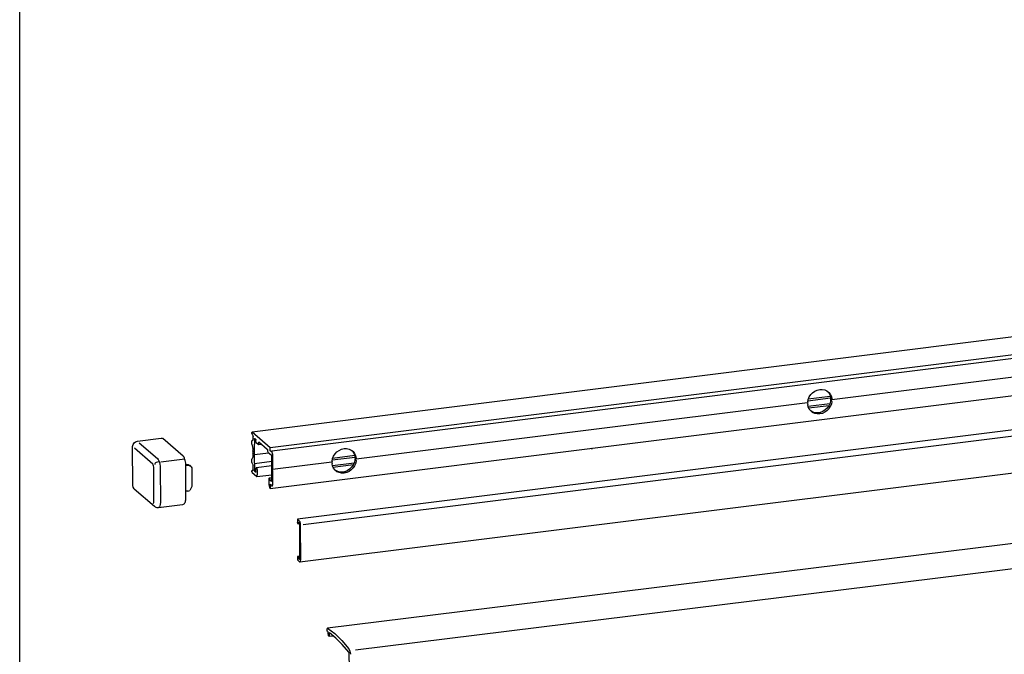
# Model space of a CAD drawing. Extents: x 184 to 805, y -2 to 414.
# Drawn here: x 184 to 340, y 105 to 205 of the extents above; entities that cross this region are included whole.
import ezdxf

# ---------------------------------------------------------------- set-up
doc = ezdxf.new("R2010")
doc.units = 0
doc.header["$MEASUREMENT"] = 0
doc.linetypes.add('CONTINUA', pattern=[0])
doc.layers.add('LIVELLO_STANDARD', color=7, linetype='Continuous')

msp = doc.modelspace()

# ---------------------------------------------------------------- linework, layer by layer
at = {"linetype": 'Continuous'}
msp.add_line((184.34, -2.26), (184.34, 413.62), dxfattribs=at)
at = {"layer": 'LIVELLO_STANDARD', "linetype": 'CONTINUA'}
for p, q in [((442.42, 167.57), (221, 139.91)), ((442.43, 164.74), (223.87, 137.44)), ((442.42, 164.19), (224.1, 136.91)), ((223.85, 131.02), (442.42, 158.32)), ((383.62, 153.91), (312.42, 145.01)), ((442.43, 152.93), (228.15, 126.16)), ((442.42, 151.93), (229.06, 125.27)), ((228.55, 119.41), (442.43, 146.13)), ((308.6, 144.54), (237.4, 135.64)), ((308.63, 144.66), (308.58, 144.49)), ((308.58, 144.49), (308.63, 144.26)), ((312.25, 145.25), (308.65, 144.8)), ((312.2, 145.53), (308.72, 145.09)), ((312.41, 144.97), (312.44, 145.13)), ((312.44, 144.74), (312.41, 144.97)), ((308.68, 143.97), (312.14, 144.4)), ((308.78, 143.71), (312.01, 144.12)), ((310.6, 142.98), (310.09, 142.92)), ((220.98, 139.68), (220.98, 139.83)), ((223.87, 137.44), (221.02, 139.91)), ((202.91, 138.48), (206.66, 138.94)), ((210.11, 136.1), (206.92, 138.87)), ((220.98, 138.01), (220.98, 138.52)), ((221.15, 138.62), (221, 138.6)), ((221.08, 139.48), (221.02, 139.53)), ((221.02, 138.6), (221.08, 138.55)), ((221.15, 138.68), (221.15, 139.23)), ((221.39, 138.83), (221.39, 138.02)), ((221.56, 138.8), (221.43, 138.9)), ((221.6, 138.38), (221.6, 138.64)), ((221.98, 137.93), (221.64, 138.23)), ((222.02, 138.28), (222.03, 138.01)), ((222.07, 138.35), (223.4, 137.2)), ((202.17, 131.49), (202.16, 137.62)), ((205.35, 134.86), (202.46, 137.36)), ((203.21, 138.21), (206.1, 135.71)), ((220.98, 138.01), (221.14, 137.31)), ((221.13, 137.2), (221.13, 137.2)), ((221.13, 136.91), (221.13, 136.9)), ((221.35, 136.69), (221.31, 136.53)), ((221.39, 138.02), (221.35, 137.92)), ((221.35, 137.92), (221.35, 136.69)), ((222, 137.93), (222.49, 137.99)), ((223.44, 137.05), (223.44, 136.88)), ((223.48, 136.73), (224.04, 136.25)), ((223.87, 136.96), (223.87, 137.44)), ((224.08, 136.78), (223.87, 136.96)), ((224.08, 136.85), (224.08, 136.78)), ((224.27, 136.36), (224.13, 136.87)), ((274.65, 137.2), (274.49, 137.34)), ((274.65, 137.2), (274.65, 137.36)), ((210.39, 135.62), (206.63, 135.16)), ((221.15, 136.04), (220.98, 135.62)), ((220.98, 135.11), (220.98, 135.62)), ((221.13, 136.61), (221.13, 136.61)), ((221.13, 136.32), (221.13, 136.32)), ((221.31, 136.53), (221.35, 136.3)), ((223.65, 136.59), (221.35, 136.3)), ((221.35, 136.3), (221.35, 135.08)), ((224.09, 135.24), (221.39, 134.9)), ((224.08, 136.1), (224.08, 132.16)), ((233.57, 135.16), (224.23, 134)), ((224.27, 134.16), (224.27, 136.36)), ((233.61, 135.32), (233.56, 135.16)), ((233.56, 135.16), (233.61, 134.92)), ((237.23, 135.91), (233.63, 135.46)), ((237.18, 136.19), (233.7, 135.76)), ((237.38, 135.63), (237.42, 135.79)), ((237.42, 135.4), (237.38, 135.63)), ((205.5, 128.98), (205.49, 134.36)), ((206.52, 134.21), (206.53, 128.83)), ((210.54, 129.42), (210.53, 134.8)), ((210.53, 134.78), (210.64, 134.79)), ((210.84, 134.62), (210.53, 134.58)), ((211.15, 134.59), (210.84, 134.62)), ((211.32, 134.51), (211.17, 134.63)), ((211.5, 134.04), (211.5, 131.54)), ((220.98, 133.62), (220.98, 133.77)), ((221.15, 133.87), (221.01, 133.85)), ((221.08, 134.91), (221.02, 134.96)), ((221.03, 133.84), (221.08, 133.79)), ((221.15, 133.92), (221.15, 134.66)), ((221.35, 135.08), (221.39, 134.9)), ((221.39, 134.9), (221.39, 133.83)), ((221.44, 133.68), (221.56, 133.57)), ((221.6, 133.64), (221.6, 134.17)), ((224.09, 134.56), (221.63, 134.26)), ((221.65, 134.25), (221.78, 134.14)), ((221.82, 133.99), (221.82, 133.16)), ((224.23, 134), (224.27, 134.16)), ((224.27, 133.76), (224.23, 134)), ((224.28, 131.56), (224.27, 133.76)), ((442.42, 134.9), (232.89, 108.95)), ((233.66, 134.63), (237.11, 135.06)), ((233.75, 134.38), (236.99, 134.78)), ((235.58, 133.64), (235.06, 133.57)), ((221.68, 132.9), (221.03, 133.47)), ((221.73, 132.88), (224.09, 133.18)), ((223.66, 132.56), (223.66, 131.56)), ((224.08, 132.69), (223.69, 132.65)), ((223.83, 132.53), (223.7, 132.64)), ((223.87, 132.34), (223.87, 132.38)), ((224.04, 132.08), (223.92, 132.19)), ((202.39, 130.97), (205.58, 128.21)), ((210.85, 130.6), (210.54, 130.57)), ((210.85, 130.6), (211.16, 130.71)), ((223.8, 131.06), (223.85, 131.02)), ((223.88, 131.66), (224.09, 131.47)), ((223.88, 131.07), (223.88, 131.66)), ((224.09, 131.47), (224.09, 131.4)), ((224.13, 131.3), (224.28, 131.56)), ((442.42, 130.88), (237.29, 105.48)), ((206.25, 128), (210.01, 128.47)), ((228.15, 126.16), (228.15, 125.61)), ((228.47, 125.87), (228.15, 126.16)), ((228.29, 125.39), (228.15, 125.61)), ((228.29, 125.39), (228.29, 125.58)), ((228.51, 125.42), (228.29, 125.39)), ((228.46, 125.51), (228.32, 125.63)), ((228.54, 119.95), (228.53, 125.26)), ((228.67, 119.77), (228.66, 125.22)), ((228.54, 120.31), (228.16, 120.26)), ((228.16, 120.26), (228.16, 119.72)), ((228.3, 120.24), (228.16, 120.26)), ((228.48, 119.43), (228.16, 119.72)), ((228.55, 120.27), (228.3, 120.24)), ((228.3, 120.24), (228.3, 120.05)), ((228.47, 119.82), (228.33, 119.95)), ((232.85, 108.51), (232.85, 108.84)), ((232.93, 108.44), (232.85, 108.51)), ((232.98, 108.18), (232.98, 108.29)), ((233.06, 107.73), (232.98, 108.18)), ((233.12, 107.68), (233.06, 107.73)), ((233.13, 107.68), (233.81, 107.76)), ((233.16, 108.14), (233.16, 107.76))]:
    msp.add_line(p, q, dxfattribs=at)
for points in [[(308.63, 144.66), (308.72, 145.06), (308.88, 145.45), (309.11, 145.81), (309.41, 146.12), (309.76, 146.36), (310.14, 146.54), (310.53, 146.63), (310.93, 146.64), (311.32, 146.56), (311.66, 146.4), (311.96, 146.17), (312.2, 145.87), (312.36, 145.52), (312.44, 145.13)], [(311.77, 146.33), (312.01, 146.03), (312.17, 145.67), (312.25, 145.28), (312.25, 144.86)], [(312.44, 144.74), (312.36, 144.33), (312.2, 143.94), (311.96, 143.58), (311.67, 143.28), (311.32, 143.03), (310.94, 142.86), (310.54, 142.76), (310.14, 142.76), (309.76, 142.84), (309.41, 143), (309.11, 143.23), (308.88, 143.53), (308.72, 143.88), (308.63, 144.26)], [(312.25, 144.86), (312.15, 144.45), (311.98, 144.05), (311.72, 143.69), (311.41, 143.39), (311.04, 143.15), (310.64, 142.99), (310.23, 142.92), (309.83, 142.94), (309.45, 143.05), (309.11, 143.24)], [(221.02, 139.91), (220.99, 139.9), (220.98, 139.83)], [(202.16, 137.62), (202.22, 137.92), (202.38, 138.19), (202.62, 138.38), (202.91, 138.47)], [(206.66, 138.94), (206.8, 138.93), (206.92, 138.87)], [(220.98, 139.68), (220.99, 139.58), (221.02, 139.53)], [(221.02, 138.6), (220.99, 138.59), (220.98, 138.52)], [(221.08, 139.48), (221.13, 139.38), (221.15, 139.23)], [(221.15, 138.68), (221.13, 138.56), (221.08, 138.55)], [(221.39, 138.83), (221.4, 138.9), (221.43, 138.9)], [(221.56, 138.8), (221.59, 138.74), (221.6, 138.64)], [(221.6, 138.38), (221.61, 138.29), (221.64, 138.23)], [(222.02, 138.28), (222.04, 138.35), (222.07, 138.35)], [(221.13, 137.2), (221.11, 137.14), (221.13, 137.05)], [(221.13, 136.91), (221.11, 136.85), (221.13, 136.76)], [(221.13, 137.2), (221.15, 137.23), (221.14, 137.31)], [(221.13, 136.91), (221.15, 136.96), (221.13, 137.05)], [(221.13, 136.61), (221.15, 136.67), (221.13, 136.76)], [(221.98, 137.93), (222.01, 137.94), (222.03, 138.01)], [(223.4, 137.2), (223.43, 137.14), (223.44, 137.05)], [(223.44, 136.88), (223.46, 136.79), (223.48, 136.73)], [(224.13, 136.87), (224.1, 136.91), (224.08, 136.85)], [(233.61, 135.32), (233.69, 135.72), (233.85, 136.11), (234.09, 136.47), (234.39, 136.78), (234.73, 137.02), (235.11, 137.2), (235.51, 137.29), (235.91, 137.3), (236.29, 137.22), (236.64, 137.06), (236.94, 136.83), (237.17, 136.53), (237.33, 136.18), (237.42, 135.79)], [(236.74, 136.99), (236.98, 136.69), (237.15, 136.33), (237.23, 135.93), (237.22, 135.52)], [(206.1, 135.71), (206.21, 135.58), (206.31, 135.37), (206.4, 135.12), (206.47, 134.82), (206.51, 134.51), (206.52, 134.21)], [(210.53, 134.8), (210.53, 134.9), (210.53, 135.01), (210.5, 135.21), (210.46, 135.4), (210.41, 135.59), (210.34, 135.77), (210.26, 135.92), (210.17, 136.05), (210.14, 136.08), (210.11, 136.1)], [(220.98, 135.11), (221, 135.02), (221.02, 134.96)], [(221.13, 136.61), (221.11, 136.56), (221.13, 136.47)], [(221.13, 136.32), (221.11, 136.26), (221.13, 136.17)], [(221.13, 136.32), (221.15, 136.37), (221.13, 136.46)], [(221.15, 136.04), (221.15, 136.11), (221.13, 136.17)], [(224.04, 136.25), (224.07, 136.19), (224.08, 136.1)], [(237.42, 135.4), (237.34, 134.99), (237.17, 134.6), (236.94, 134.24), (236.64, 133.93), (236.3, 133.69), (235.92, 133.52), (235.52, 133.43), (235.12, 133.42), (234.74, 133.5), (234.39, 133.65), (234.09, 133.89), (233.86, 134.19), (233.7, 134.54), (233.61, 134.92)], [(237.22, 135.52), (237.13, 135.11), (236.95, 134.71), (236.7, 134.35), (236.38, 134.05), (236.02, 133.81), (235.62, 133.65), (235.21, 133.58), (234.8, 133.6), (234.42, 133.71), (234.08, 133.9)], [(205.49, 134.36), (205.47, 134.56), (205.42, 134.75), (205.35, 134.86)], [(210.64, 134.79), (210.93, 134.77), (211.17, 134.63)], [(211.15, 134.59), (211.29, 134.53), (211.4, 134.41), (211.47, 134.24), (211.5, 134.04)], [(221.03, 133.84), (221, 133.84), (220.98, 133.77)], [(220.98, 133.62), (221, 133.52), (221.02, 133.47)], [(221.08, 134.91), (221.13, 134.81), (221.15, 134.66)], [(221.15, 133.92), (221.13, 133.81), (221.08, 133.79)], [(221.44, 133.68), (221.41, 133.74), (221.39, 133.83)], [(221.6, 133.64), (221.59, 133.57), (221.56, 133.57)], [(221.65, 134.25), (221.62, 134.24), (221.6, 134.17)], [(221.82, 133.99), (221.81, 134.08), (221.78, 134.14)], [(221.68, 132.9), (221.75, 132.89), (221.8, 132.98), (221.82, 133.16)], [(223.7, 132.64), (223.67, 132.63), (223.66, 132.56)], [(223.87, 132.38), (223.86, 132.47), (223.83, 132.53)], [(223.92, 132.19), (223.88, 132.25), (223.87, 132.34)], [(224.08, 132.16), (224.07, 132.09), (224.04, 132.08)], [(202.39, 130.97), (202.23, 131.2), (202.17, 131.49)], [(211.5, 131.54), (211.48, 131.31), (211.41, 131.09), (211.3, 130.88), (211.16, 130.71)], [(223.66, 131.56), (223.68, 131.35), (223.73, 131.17), (223.8, 131.06)], [(223.85, 131.02), (223.87, 131.02), (223.88, 131.07)], [(224.09, 131.4), (224.1, 131.31), (224.13, 131.3)], [(205.35, 128.72), (205.43, 128.71), (205.48, 128.81), (205.5, 128.98)], [(210.01, 128.47), (210.1, 128.49), (210.2, 128.53), (210.27, 128.59), (210.33, 128.65), (210.39, 128.72), (210.43, 128.8), (210.48, 128.93), (210.51, 129.06), (210.53, 129.23), (210.54, 129.42)], [(205.58, 128.21), (205.7, 128.13), (205.82, 128.06), (205.97, 128.01), (206.12, 127.99), (206.19, 128), (206.25, 128.02)], [(206.53, 128.83), (206.51, 128.5), (206.45, 128.24), (206.37, 128.07), (206.25, 128)], [(228.66, 125.22), (228.63, 125.49), (228.57, 125.73), (228.47, 125.87)], [(228.32, 125.63), (228.3, 125.63), (228.29, 125.58)], [(228.53, 125.26), (228.51, 125.41), (228.46, 125.51)], [(228.3, 120.05), (228.31, 119.99), (228.33, 119.95)], [(228.47, 119.82), (228.52, 119.84), (228.54, 119.95)], [(228.48, 119.43), (228.58, 119.42), (228.64, 119.54), (228.67, 119.77)], [(232.9, 108.95), (232.86, 108.93), (232.85, 108.84)], [(232.9, 108.95), (234.03, 108.1), (235.15, 107.01), (236.27, 105.69)], [(232.94, 108.44), (232.96, 108.38), (232.98, 108.29)], [(233.16, 107.76), (233.15, 107.69), (233.12, 107.68)], [(233.16, 108.14), (233.17, 108.21), (233.2, 108.22)], [(236.24, 105.19), (235.23, 106.39), (234.22, 107.4), (233.2, 108.22)], [(236.27, 105.69), (236.43, 105.33), (236.5, 104.84)], [(236.3, 104.97), (236.29, 105.1), (236.24, 105.19)], [(236.61, 86.78), (236.51, 95.83), (236.3, 104.97)]]:
    msp.add_lwpolyline(points, dxfattribs=at)
msp.add_polyline3d([(206.34, 135.19, 0), (206.08, 135.16, 0), (205.89, 135.11, 0), (205.76, 135.04, 0), (205.69, 134.98, 0), (205.65, 134.91, 0), (205.64, 134.86, 0), (205.64, 134.82, 0), (205.64, 134.8, 0)], dxfattribs=at)

doc.saveas('drawing.dxf')
